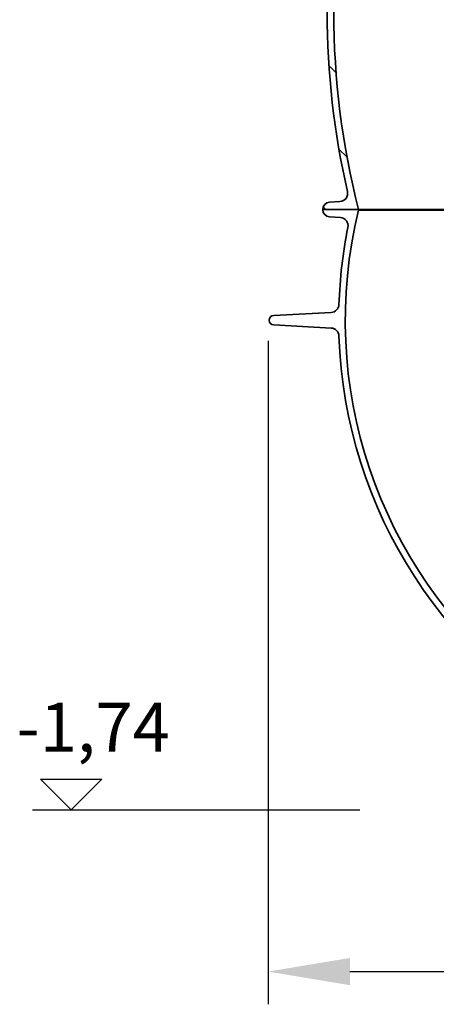
# Model space of a CAD drawing. Units: millimetres. Extents: x 3549 to 23628, y -2638 to 8047.
# Drawn here: x 12119 to 12628, y 1196 to 2400 of the extents above; entities that cross this region are included whole.
import ezdxf

# ---------------------------------------------------------------- set-up
doc = ezdxf.new("R2010")
doc.units = ezdxf.units.MM
doc.layers.add('kote', color=152, linetype='Continuous')
doc.layers.add('Viditelná (ISO)', color=7, linetype='Continuous', lineweight=35)
doc.layers.add('Šrafy (ISO)', color=152, linetype='Continuous', lineweight=9)
doc.styles.get("Standard").update_dxf_attribs({"font": 'trebuc.ttf'})
doc.dimstyles.new('VARIABEL-ST', dxfattribs={"dimscale": 40, "dimtxt": 7, "dimasz": 2.5, "dimexe": 1, "dimexo": 1, "dimgap": 0.6, "dimtad": 1, "dimdsep": 46, "dimtxsty": 'Standard', "dimcen": 0, "dimclrd": 256, "dimclre": 256, "dimclrt": 5, "dimadec": 0, "dimazin": 0, "dimtp": 0.1, "dimtm": 0.1, "dimtfac": 0.71, "dimtdec": 3, "dimtmove": 0, "dimatfit": 3, "dimfxl": 1, "dimtzin": 0, "dimarcsym": 0})

# ---------------------------------------------------------------- blocks, each defined once
blk = doc.blocks.new('*D11')
at = {"layer": 'DEFPOINTS', "color": 0, "transparency": 16777216}
for p in [(12422.68274231704, 2047.406520763687), (13743.682742317, 2047.406520763687), (13743.682742317, 1236.252833890255)]:
    blk.add_point(p, dxfattribs=at)
at = {"layer": 'kote', "transparency": 16777216}
for p, q in [((12422.68274231704, 2007.406520763687), (12422.68274231704, 1196.252833890255)), ((13743.682742317, 2007.406520763687), (13743.682742317, 1196.252833890255)), ((12522.68274231704, 1236.252833890255), (13643.682742317, 1236.252833890255))]:
    blk.add_line(p, q, dxfattribs=at)
for points in [[(12522.68274231704, 1252.919500556922), (12522.68274231704, 1219.586167223589), (12422.68274231704, 1236.252833890255)], [(13643.682742317, 1252.919500556922), (13643.682742317, 1219.586167223589), (13743.682742317, 1236.252833890255)]]:
    blk.add_solid(points, dxfattribs=at)
at = {"layer": 'kote', "transparency": 16777216, "insert": (13083.18274231702, 1290.879096516518), "char_height": 60, "attachment_point": 5}
blk.add_mtext('Ø1321', dxfattribs=at)

msp = doc.modelspace()

# ---------------------------------------------------------------- hatches: boundary and pattern name
at = {"layer": 'Šrafy (ISO)'}
h = msp.add_hatch(dxfattribs=at)
h.set_pattern_fill('ANSI31', color=256, scale=508, angle=90, style=0)
h.set_pattern_definition([(135, (10921.80669044198, -1828.676578614175), (-44.90128060534578, -44.90128060534577), [])])
edge = h.paths.add_edge_path()
edge.add_ellipse((12690.89508868804, 2408.672912830715), major_axis=(958.3058162727866, -219.0244950784144), ratio=1, start_angle=0, end_angle=25.7480900538481)
edge.add_ellipse((13658.94952722511, 2629.925493175657), major_axis=(-9.748622264154262, -2.22808526561238), ratio=1, start_angle=260.67500996824083, end_angle=359.99999999999875, ccw=False)
edge.add_line((13658.330496312, 2639.906314821625), (13670.96888317811, 2640.690173349658))
edge.add_ellipse((13670.41175535611, 2649.672912830958), major_axis=(0.5571278220036315, -8.982739481358237), ratio=1, start_angle=6.617320712267041e-13, end_angle=86.45094500310519)
edge.add_line((13679.41175535611, 2649.672912830958), (13635.91175535611, 2649.672912830958))
edge.add_line((13635.91175535611, 2649.672912830958), (13635.65775744691, 2649.672912830958))
edge.add_ellipse((12690.89508869016, 2408.672912830693), major_axis=(944.7626687565206, 241.0000000002068), ratio=1, start_angle=331.37915705319557, end_angle=359.99999999999994, ccw=False)
edge.add_line((13635.65775744687, 2167.672912831268), (13635.73291087301, 2167.67291283126))
edge.add_line((13635.73291087301, 2167.672912831257), (13679.41175535611, 2167.672912831257))
edge.add_ellipse((13670.41175535611, 2167.672912831257), major_axis=(9.000000000000078, 2.867113693912804e-13), ratio=1, start_angle=0, end_angle=86.45094500298576)
edge.add_line((13670.96888317813, 2176.655652312615), (13658.33049631201, 2177.439510840259))
edge.add_ellipse((13658.94952722511, 2187.42033248626), major_axis=(-0.6190309130984805, -9.980821645968659), ratio=1, start_angle=260.6750099659746, end_angle=359.9999999999994, ccw=False)
edge = h.paths.add_edge_path()
edge.add_ellipse((13477.92842202389, 2408.672912830817), major_axis=(-958.3058162725979, 219.0244950792222), ratio=1, start_angle=2.070722771198573e-15, end_angle=25.74809005385546)
edge.add_ellipse((12509.87398348711, 2187.420332486256), major_axis=(9.748622264067507, 2.228085265992379), ratio=1, start_angle=260.6750099659737, end_angle=359.9999999999973, ccw=False)
edge.add_line((12510.4930144002, 2177.439510840288), (12497.85462753411, 2176.655652312255))
edge.add_ellipse((12498.41175535611, 2167.672912831257), major_axis=(-0.5571278220223281, 8.982739481357106), ratio=1, start_angle=0, end_angle=86.45094500298505)
edge.add_line((12489.41175535611, 2167.672912831257), (12533.09059983921, 2167.672912831257))
edge.add_line((12533.09059983921, 2167.672912831257), (12533.16575326531, 2167.672912831257))
edge.add_ellipse((13477.92842202184, 2408.672912831057), major_axis=(-944.7626687566154, -240.9999999998217), ratio=1, start_angle=331.3791570531891, end_angle=360, ccw=False)
edge.add_line((12533.16575326524, 2649.672912830973), (12532.91175535635, 2649.672912830958))
edge.add_line((12532.91175535635, 2649.672912830958), (12489.41175535611, 2649.672912830958))
edge.add_ellipse((12498.41175535611, 2649.672912830958), major_axis=(-9.000000000000085, -1.446028222392604e-13), ratio=1, start_angle=1.017777498068325e-12, end_angle=86.45094500310539)
edge.add_line((12497.85462753411, 2640.6901733496), (12510.49301440021, 2639.90631482156))
edge.add_ellipse((12509.87398348711, 2629.925493175657), major_axis=(0.6190309131043849, 9.980821645967952), ratio=1, start_angle=260.67500996823935, end_angle=360.0000000000002, ccw=False)

# ---------------------------------------------------------------- linework, layer by layer
at = {"layer": 'kote'}
for p, q in [((12181.50600065392, 1433.951012042317), (12144.04304033969, 1471.413972356541)), ((12144.04304033969, 1471.413972356541), (12218.96896096816, 1471.413972356541)), ((12218.96896096816, 1471.413972356541), (12181.50600065392, 1433.951012042317)), ((12134.40806889798, 1433.951012042317), (12534.77849847328, 1433.951012042317))]:
    msp.add_line(p, q, dxfattribs=at)
at = {"layer": 'Viditelná (ISO)'}
for p, q in [((12533.09059983921, 2167.672912831457), (12489.41175535611, 2167.672912831457)), ((12489.41175535611, 2167.672912831257), (12533.16575326531, 2167.672912831257)), ((12510.49301440021, 2177.439510840259), (12497.85462753411, 2176.655652312259)), ((12533.09059983921, 2166.991836625459), (12533.09059983921, 2167.672912831457)), ((12533.09059983921, 2166.991836625459), (13635.73291087301, 2166.991836625459)), ((12533.16575326531, 2167.672912831257), (13635.65775744691, 2167.672912831257)), ((12497.85459744541, 2158.690175216356), (12511.02427565041, 2157.873320632857)), ((12499.75999807351, 2041.966835183956), (12429.44494708091, 2038.281779511259)), ((12429.44494708091, 2026.620244573357), (12499.75999807351, 2022.935188900656))]:
    msp.add_line(p, q, dxfattribs=at)
for centre, radius, start, end in [((13477.92842202184, 2408.672912831057), 975.0166666657732, 165.689578526528, 194.3104214733489), ((13477.92842202389, 2408.672912830817), 983.0166666677611, 167.125954973118, 192.8740450268819), ((12509.87398348711, 2187.420332486256), 10.00000000000025, 273.5490549956032, 12.87404502958461), ((12498.41175535611, 2167.672912831257), 9.000000000000167, 93.54905499706513, 180), ((12498.41175535611, 2167.672912831457), 9.000000000000039, 180, 266.4507530843927), ((13084.41175535611, 2032.451012042357), 567.4999999999998, 166.2859522491485, 230.941386415254), ((12510.40521130521, 2147.892501060457), 9.999999999999847, 348.6286373972217, 86.45075308460154), ((13084.41175535608, 2032.451012042361), 575.4999999999791, 168.6286374023921, 178.0912112728963), ((12499.23663851121, 2051.953130531556), 10.00000000000002, 272.9999999991707, 358.0912112728963), ((12429.75052465551, 2032.451012042357), 5.838769299382935, 93.0000000004231, 266.9999999995769), ((12499.23663851121, 2012.948893553056), 9.999999999999735, 1.908788728251267, 87.00000000082923), ((13084.41175535611, 2032.451012042357), 575.5000000000001, 181.9087887271037, 244.1910875887721)]:
    msp.add_arc(centre, radius, start, end, dxfattribs=at)

# ---------------------------------------------------------------- texts
at = {"layer": 'kote', "insert": (12114.80444570844, 1564.913944509265), "char_height": 60, "width": 1149.301094268699, "attachment_point": 1}
msp.add_mtext('-1,74', dxfattribs=at)

# ---------------------------------------------------------------- dimensions: what is measured, and where the dimension line sits
at = {"layer": 'kote'}
dim = msp.add_linear_dim(base=(13743.682742317, 1236.252833890255), p1=(12422.68274231704, 2047.406520763687), p2=(13743.682742317, 2047.406520763687), text='Ø<>', dimstyle='VARIABEL-ST', override={"dimtxt": 1.5, "dimtoh": 1, "dimdec": 0, "dimpost": '<>', "dimclrt": 256, "dimtofl": 0, "dimatfit": 0}, dxfattribs=at)
dim.commit()
dim.dimension.update_dxf_attribs({"geometry": '*D11', "text_midpoint": (13083.18274231702, 1290.879096516518)})

doc.saveas('drawing.dxf')
